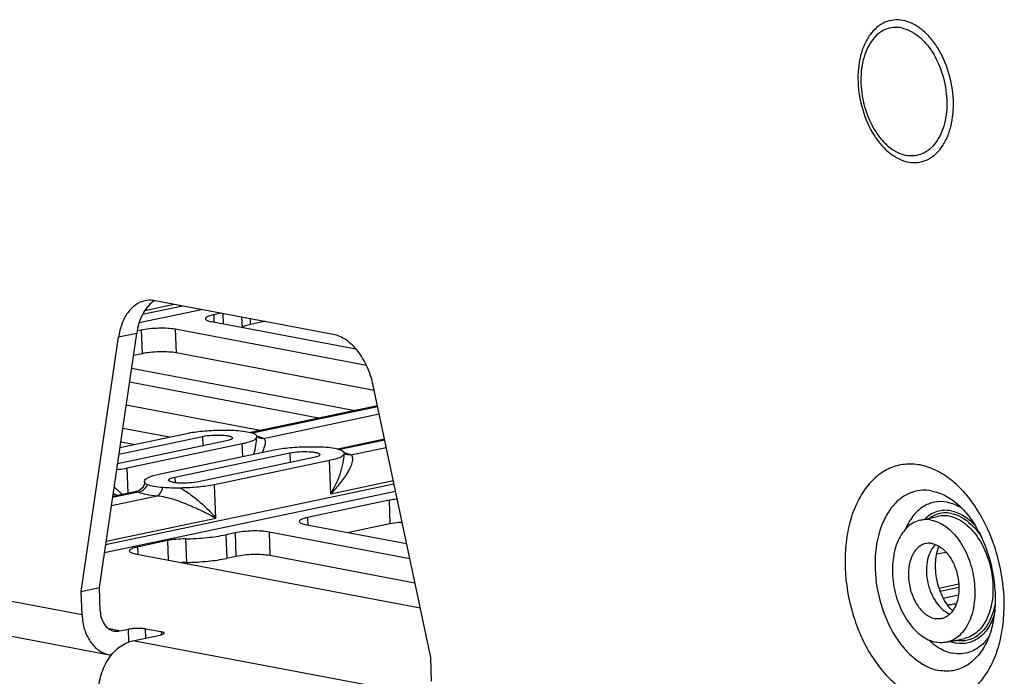
# Paper-space layout '10004235704_1_1' of a CAD drawing. Units: inches. Extents: x 0 to 34, y 0 to 22.
# Drawn here: x 11.6 to 12.8, y 5.7 to 6.5 of the extents above; entities that cross this region are included whole.
import ezdxf

# ---------------------------------------------------------------- set-up
doc = ezdxf.new("R2010")
doc.units = ezdxf.units.IN
doc.header["$LTSCALE"] = 1.87
doc.header["$MEASUREMENT"] = 0
doc.layers.get('0').update_dxf_attribs({"linetype": 'CONTINUOUS'})

psp = doc.layouts.new('10004235704_1_1')

# ---------------------------------------------------------------- linework, layer by layer
at = {"color": 7, "linetype": 'CONTINUOUS'}
for p, q in [((11.6875, 5.8062), (9.3926, 6.241)), ((9.426, 6.1924), (11.7209, 5.7575)), ((11.7616, 6.1745), (11.8105, 6.1848)), ((11.7643, 6.1791), (11.8003, 6.1867)), ((11.9947, 6.1499), (11.777, 6.1911)), ((11.7573, 6.1644), (11.8336, 6.1804)), ((11.8579, 6.1758), (11.8486, 6.1739)), ((11.8486, 6.1739), (11.8489, 6.1649)), ((11.8597, 6.1755), (11.8602, 6.1628)), ((11.8458, 6.1655), (12.0226, 6.132)), ((11.8828, 6.1711), (11.8833, 6.1584)), ((11.8931, 6.1691), (11.8934, 6.1619)), ((11.9112, 6.1657), (11.8934, 6.1619)), ((11.7086, 5.8398), (11.7543, 6.1511)), ((11.7543, 6.1511), (11.7321, 6.1465)), ((11.7598, 6.1551), (11.7548, 6.1541)), ((11.7598, 6.1551), (11.7609, 6.1262)), ((12.0356, 6.1118), (11.8015, 6.1561)), ((11.8015, 6.1561), (11.8026, 6.1272)), ((11.6864, 5.8351), (11.7321, 6.1465)), ((11.7609, 6.1262), (11.7503, 6.124)), ((12.0451, 6.0813), (11.8026, 6.1272)), ((11.748, 6.1085), (12.0216, 6.0567)), ((11.9772, 6.0473), (11.7455, 6.0912)), ((12.1143, 5.754), (12.0438, 6.0874)), ((11.9055, 6.0322), (11.7414, 6.0633)), ((12.049, 6.0625), (11.8937, 6.0297)), ((12.0493, 6.0613), (11.8961, 6.029)), ((11.9096, 6.0225), (12.0512, 6.0524)), ((11.7338, 6.0113), (11.8155, 6.0286)), ((11.7372, 6.035), (11.7946, 6.0242)), ((11.8641, 6.0194), (11.7308, 5.9912)), ((11.7326, 6.0033), (11.8349, 6.0249)), ((11.7502, 6.0148), (11.7347, 6.0177)), ((11.8835, 6.0157), (11.7426, 5.986)), ((11.8349, 6.0249), (11.8354, 6.0133)), ((11.8841, 6.0002), (11.8835, 6.0157)), ((11.9011, 6.0241), (11.9008, 6.0229)), ((11.9009, 6.0255), (11.9011, 6.0245)), ((11.9018, 6.0245), (11.9011, 6.0253)), ((11.9011, 6.0245), (11.9011, 6.0242)), ((11.9011, 6.0242), (11.9011, 6.0241)), ((11.903, 6.0236), (11.9018, 6.0245)), ((11.9038, 6.0232), (11.903, 6.0236)), ((11.9038, 6.0232), (11.9038, 6.0232)), ((11.9096, 6.0225), (11.9042, 6.0242)), ((12.0577, 6.0215), (12.0006, 6.0094)), ((12.0579, 6.0203), (12.003, 6.0088)), ((11.7815, 5.9786), (11.9224, 6.0083)), ((11.801, 5.9749), (11.9419, 6.0046)), ((11.9419, 6.0046), (11.9423, 5.993)), ((12.0081, 6.0038), (12.0078, 6.0026)), ((12.0079, 6.0053), (12.0081, 6.0042)), ((12.0088, 6.0042), (12.0081, 6.005)), ((12.0081, 6.0042), (12.0081, 6.0039)), ((12.0081, 6.0039), (12.0081, 6.0038)), ((12.01, 6.0033), (12.0088, 6.0042)), ((12.0108, 6.0029), (12.01, 6.0033)), ((12.0165, 6.0023), (12.0111, 6.0039)), ((12.0165, 6.0023), (12.0598, 6.0114)), ((11.971, 5.9991), (11.8301, 5.9694)), ((11.9905, 5.9954), (11.8496, 5.9657)), ((11.9921, 5.9546), (11.9905, 5.9954)), ((12.0108, 6.0029), (12.0108, 6.0029)), ((11.7438, 5.9553), (11.7426, 5.986)), ((11.7639, 5.9695), (11.7638, 5.9679)), ((11.7639, 5.9701), (11.7642, 5.9713)), ((11.7639, 5.9699), (11.7639, 5.9701)), ((11.7639, 5.9699), (11.7639, 5.9701)), ((11.7639, 5.9701), (11.7639, 5.9701)), ((11.801, 5.9749), (11.8012, 5.9683)), ((11.9921, 5.9546), (12.0684, 5.9707)), ((11.7149, 5.8829), (12.0711, 5.958)), ((11.7163, 5.8924), (12.0693, 5.9668)), ((11.7561, 5.9567), (11.7248, 5.9501)), ((11.754, 5.9574), (11.725, 5.9513)), ((11.8512, 5.9249), (11.8496, 5.9657)), ((11.7234, 5.9404), (11.7794, 5.9523)), ((12.0633, 5.9466), (11.9634, 5.9255)), ((12.0633, 5.9466), (12.0644, 5.9177)), ((11.7169, 5.8966), (11.8512, 5.9249)), ((11.9634, 5.9255), (11.9638, 5.9166)), ((12.7142, 5.9224), (12.7364, 5.9271)), ((11.8747, 5.9068), (11.8636, 5.9045)), ((11.8747, 5.9068), (11.8758, 5.8779)), ((12.0886, 5.8751), (11.9163, 5.9078)), ((11.9163, 5.9078), (11.9174, 5.8789)), ((11.9607, 5.9172), (12.0847, 5.8937)), ((12.0644, 5.9177), (12.014, 5.9071)), ((11.7921, 5.8972), (11.7554, 5.8894)), ((11.7921, 5.8972), (11.793, 5.8734)), ((11.8141, 5.8994), (11.8152, 5.8705)), ((11.8636, 5.9045), (11.8647, 5.8755)), ((11.7554, 5.8894), (11.7557, 5.8805)), ((12.7337, 5.881), (12.745, 5.8833)), ((11.7526, 5.8811), (12.1014, 5.815)), ((11.8758, 5.8779), (11.8647, 5.8755)), ((12.095, 5.8452), (11.9174, 5.8789)), ((11.6864, 5.8351), (11.7086, 5.8398)), ((11.6875, 5.8062), (11.6864, 5.8351)), ((11.7097, 5.8108), (11.7086, 5.8398)), ((12.7367, 5.8391), (12.7608, 5.8442)), ((12.7381, 5.8353), (12.7609, 5.8401)), ((12.7418, 5.8269), (12.7604, 5.8308)), ((11.733, 5.7866), (11.7204, 5.789)), ((11.733, 5.7866), (11.7441, 5.7889)), ((11.7447, 5.7731), (11.7441, 5.7889)), ((11.7649, 5.7894), (11.7844, 5.7858)), ((11.7654, 5.7779), (11.7649, 5.7894)), ((11.7497, 5.7746), (11.783, 5.7816)), ((12.0998, 5.7082), (11.7497, 5.7746)), ((11.7844, 5.7858), (11.7845, 5.7819)), ((12.7458, 5.7728), (12.768, 5.7775)), ((12.1154, 5.7251), (12.1143, 5.754))]:
    psp.add_line(p, q, dxfattribs=at)
psp.add_lwpolyline([(11.7638, 5.9679), (11.7634, 5.966), (11.7625, 5.964), (11.7612, 5.9619), (11.7594, 5.9601), (11.7574, 5.9587), (11.7554, 5.9578), (11.754, 5.9574)], dxfattribs=at)
for centre, radius, start, end in [((11.795, 6.1621), 0.0348, 122.9361, 126.4577), ((11.8839, 5.9408), 0.0858, 77.8219, 78.1076), ((11.8859, 5.95), 0.0764, 76.1838, 77.8487), ((11.9909, 5.9205), 0.0858, 77.8219, 78.1076), ((11.9929, 5.9298), 0.0764, 76.1838, 77.8488), ((11.5933, 5.8147), 0.1995, 44.1784, 48.0323), ((11.5682, 5.6259), 0.3646, 63.5855, 64.429), ((12.7509, 5.8734), 0.0268, 136.9409, 137.7386), ((12.7503, 5.8739), 0.026, 134.2913, 136.9495), ((11.8181, 5.7222), 0.1483, 91.1315, 93.298), ((12.7644, 5.8118), 0.0375, 258.4109, 259.2689), ((12.7529, 5.8092), 0.0536, 316.237, 317.6943), ((11.727, 5.7895), 0.0326, 259.2713, 263.654)]:
    psp.add_arc(centre, radius, start, end, dxfattribs=at)
for points, knots in [([(12.6924, 6.5344), (12.6887, 6.5352), (12.6811, 6.5355), (12.67, 6.5326), (12.66, 6.5262), (12.6515, 6.5168), (12.6448, 6.5049), (12.6383, 6.4856), (12.636, 6.458), (12.6417, 6.4247), (12.653, 6.3988), (12.6655, 6.3817), (12.6759, 6.3717), (12.6871, 6.3645), (12.6951, 6.3617), (12.6991, 6.3609)], [0, 0, 0, 0, 0.049169, 0.097474, 0.147509, 0.201381, 0.260279, 0.324444, 0.465564, 0.615389, 0.760733, 0.82812, 0.890511, 0.947621, 1, 1, 1, 1]), ([(12.6991, 6.3609), (12.7028, 6.3602), (12.7104, 6.3598), (12.7215, 6.3628), (12.7315, 6.3692), (12.74, 6.3786), (12.7467, 6.3905), (12.7532, 6.4098), (12.7555, 6.4374), (12.7498, 6.4707), (12.7385, 6.4966), (12.7259, 6.5137), (12.7156, 6.5237), (12.7044, 6.5309), (12.6963, 6.5337), (12.6924, 6.5344)], [0, 0, 0, 0, 0.049169, 0.097474, 0.147509, 0.201381, 0.260279, 0.324444, 0.465564, 0.615389, 0.760733, 0.82812, 0.890511, 0.947621, 1, 1, 1, 1]), ([(12.6905, 6.5253), (12.6872, 6.5259), (12.6803, 6.5263), (12.6703, 6.5236), (12.6613, 6.5179), (12.6537, 6.5094), (12.6477, 6.4987), (12.6418, 6.4813), (12.6397, 6.4565), (12.6448, 6.4265), (12.655, 6.4032), (12.6663, 6.3878), (12.6756, 6.3788), (12.6857, 6.3723), (12.693, 6.3698), (12.6965, 6.3691)], [0, 0, 0, 0, 0.04917, 0.097474, 0.147509, 0.201382, 0.260279, 0.324444, 0.465564, 0.615389, 0.760733, 0.82812, 0.890511, 0.947621, 1, 1, 1, 1]), ([(12.6905, 6.5253), (12.6941, 6.5246), (12.7013, 6.5221), (12.7114, 6.5156), (12.7207, 6.5066), (12.732, 6.4912), (12.7422, 6.4679), (12.7473, 6.438), (12.7452, 6.4131), (12.7394, 6.3957), (12.7333, 6.385), (12.7257, 6.3766), (12.7167, 6.3708), (12.7067, 6.3682), (12.6998, 6.3685), (12.6965, 6.3691)], [0, 0, 0, 0, 0.052379, 0.109489, 0.17188, 0.239267, 0.384611, 0.534436, 0.675556, 0.739721, 0.798618, 0.852491, 0.902526, 0.95083, 1, 1, 1, 1]), ([(11.7645, 6.1911), (11.7605, 6.1902), (11.7523, 6.1865), (11.7425, 6.1764), (11.7355, 6.1626), (11.7329, 6.1521), (11.7321, 6.1465)], [0, 0, 0, 0, 0.213916, 0.446479, 0.708209, 1, 1, 1, 1]), ([(11.7744, 6.1901), (11.7689, 6.1861), (11.7621, 6.1771), (11.7566, 6.1632), (11.7549, 6.1553), (11.7543, 6.1511)], [0, 0, 0, 0, 0.457187, 0.718508, 1, 1, 1, 1]), ([(11.777, 6.1911), (11.7759, 6.1913), (11.7718, 6.1919), (11.7676, 6.1917), (11.7645, 6.1911)], [0, 0, 0, 0, 0.25567, 1, 1, 1, 1]), ([(11.8486, 6.1739), (11.8471, 6.1736), (11.8446, 6.1729), (11.8417, 6.1719), (11.84, 6.171), (11.839, 6.1703), (11.8385, 6.1695), (11.8385, 6.169)], [0, 0, 0, 0, 0.381277, 0.675715, 0.788051, 0.877461, 1, 1, 1, 1]), ([(11.8385, 6.169), (11.8385, 6.1687), (11.8391, 6.1678), (11.8407, 6.1669), (11.843, 6.1661), (11.8448, 6.1657), (11.8458, 6.1655)], [0, 0, 0, 0, 0.134157, 0.336065, 0.624915, 1, 1, 1, 1]), ([(11.8934, 6.1619), (11.8913, 6.1615), (11.8885, 6.1608), (11.8853, 6.1594), (11.8842, 6.1587), (11.8839, 6.1583)], [0, 0, 0, 0, 0.620225, 0.841095, 1, 1, 1, 1]), ([(11.8015, 6.1561), (11.7985, 6.1567), (11.7917, 6.1574), (11.7811, 6.1575), (11.7702, 6.1568), (11.7631, 6.1558), (11.7598, 6.1551)], [0, 0, 0, 0, 0.219716, 0.485538, 0.758921, 1, 1, 1, 1]), ([(12.0438, 6.0874), (12.0421, 6.0952), (12.0374, 6.11), (12.0262, 6.1292), (12.012, 6.1434), (12.0004, 6.1488), (11.9947, 6.1499)], [0, 0, 0, 0, 0.286216, 0.555088, 0.79392, 1, 1, 1, 1]), ([(11.8026, 6.1272), (11.7996, 6.1278), (11.7928, 6.1284), (11.7822, 6.1286), (11.7714, 6.1279), (11.7642, 6.1269), (11.7609, 6.1262)], [0, 0, 0, 0, 0.219716, 0.485538, 0.758921, 1, 1, 1, 1]), ([(11.8155, 6.0286), (11.8219, 6.0299), (11.8357, 6.0318), (11.8497, 6.0325), (11.8571, 6.0325)], [0, 0, 0, 0, 0.469905, 1, 1, 1, 1]), ([(11.8571, 6.0325), (11.8608, 6.0326), (11.8681, 6.0326), (11.8753, 6.0324), (11.8788, 6.0321)], [0, 0, 0, 0, 0.516476, 1, 1, 1, 1]), ([(11.8788, 6.0321), (11.8825, 6.0317), (11.8888, 6.0309), (11.8951, 6.0295), (11.8976, 6.0285)], [0, 0, 0, 0, 0.571539, 1, 1, 1, 1]), ([(11.8976, 6.0285), (11.8985, 6.0282), (11.9, 6.0275), (11.9008, 6.0261), (11.9009, 6.0255)], [0, 0, 0, 0, 0.613583, 1, 1, 1, 1]), ([(11.8349, 6.0249), (11.8386, 6.0257), (11.8465, 6.0265), (11.8562, 6.0267), (11.8635, 6.0261), (11.8672, 6.0255), (11.8695, 6.0248), (11.8708, 6.0242), (11.8716, 6.0235), (11.8716, 6.023)], [0, 0, 0, 0, 0.302373, 0.62989, 0.771527, 0.883708, 0.926385, 0.959513, 1, 1, 1, 1]), ([(11.8716, 6.023), (11.8716, 6.0226), (11.8712, 6.022), (11.8705, 6.0215), (11.8692, 6.0208), (11.8671, 6.02), (11.8652, 6.0196), (11.8641, 6.0194)], [0, 0, 0, 0, 0.122537, 0.211949, 0.324288, 0.618719, 1, 1, 1, 1]), ([(11.9008, 6.0229), (11.9004, 6.0221), (11.8986, 6.0206), (11.8949, 6.0188), (11.8897, 6.0171), (11.8857, 6.0161), (11.8835, 6.0157)], [0, 0, 0, 0, 0.142665, 0.356593, 0.644372, 1, 1, 1, 1]), ([(11.8977, 6.0031), (11.8988, 6.0066), (11.9005, 6.0135), (11.9013, 6.0206), (11.9011, 6.0239)], [0, 0, 0, 0, 0.529097, 1, 1, 1, 1]), ([(11.9096, 6.0225), (11.9091, 6.0225), (11.9072, 6.0223), (11.9052, 6.0227), (11.9038, 6.0232)], [0, 0, 0, 0, 0.253632, 1, 1, 1, 1]), ([(11.9081, 6.0053), (11.909, 6.0071), (11.9105, 6.0105), (11.9118, 6.0148), (11.912, 6.0179), (11.9117, 6.0198), (11.911, 6.0215), (11.9101, 6.0223), (11.9096, 6.0225)], [0, 0, 0, 0, 0.318968, 0.594536, 0.712861, 0.817278, 0.910226, 1, 1, 1, 1]), ([(11.9224, 6.0083), (11.9288, 6.0097), (11.9427, 6.0115), (11.9566, 6.0122), (11.964, 6.0123)], [0, 0, 0, 0, 0.469905, 1, 1, 1, 1]), ([(11.9419, 6.0046), (11.9456, 6.0054), (11.9535, 6.0063), (11.9632, 6.0064), (11.9705, 6.0058), (11.9742, 6.0052), (11.9764, 6.0045), (11.9777, 6.0039), (11.9786, 6.0032), (11.9786, 6.0027)], [0, 0, 0, 0, 0.302373, 0.62989, 0.771527, 0.883708, 0.926385, 0.959513, 1, 1, 1, 1]), ([(11.964, 6.0123), (11.9678, 6.0123), (11.975, 6.0123), (11.9823, 6.0121), (11.9858, 6.0118)], [0, 0, 0, 0, 0.516477, 1, 1, 1, 1]), ([(11.9858, 6.0118), (11.9894, 6.0115), (11.9958, 6.0107), (12.002, 6.0092), (12.0046, 6.0082)], [0, 0, 0, 0, 0.571539, 1, 1, 1, 1]), ([(11.9921, 5.9546), (11.9967, 5.9627), (12.0026, 5.9751), (12.0073, 5.9918), (12.0083, 5.9998), (12.0081, 6.0036)], [0, 0, 0, 0, 0.538303, 0.783391, 1, 1, 1, 1]), ([(12.0046, 6.0082), (12.0055, 6.0079), (12.0069, 6.0072), (12.0078, 6.0058), (12.0079, 6.0053)], [0, 0, 0, 0, 0.613583, 1, 1, 1, 1]), ([(11.9786, 6.0027), (11.9786, 6.0023), (11.9782, 6.0018), (11.9775, 6.0012), (11.9762, 6.0005), (11.974, 5.9998), (11.9721, 5.9993), (11.971, 5.9991)], [0, 0, 0, 0, 0.122537, 0.211949, 0.324288, 0.618719, 1, 1, 1, 1]), ([(12.0078, 6.0026), (12.0074, 6.0018), (12.0056, 6.0003), (12.0019, 5.9985), (11.9967, 5.9968), (11.9927, 5.9959), (11.9905, 5.9954)], [0, 0, 0, 0, 0.142665, 0.356593, 0.644372, 1, 1, 1, 1]), ([(11.9921, 5.9546), (11.9942, 5.9568), (11.9984, 5.9613), (12.0041, 5.9681), (12.0091, 5.9749), (12.0133, 5.9815), (12.0166, 5.9878), (12.0184, 5.9929), (12.0189, 5.9966), (12.0188, 5.999), (12.0181, 6.001), (12.0171, 6.002), (12.0165, 6.0023)], [0, 0, 0, 0, 0.163, 0.319412, 0.467956, 0.606789, 0.733132, 0.842785, 0.889771, 0.93078, 0.966398, 1, 1, 1, 1]), ([(12.0165, 6.0023), (12.0161, 6.0022), (12.0141, 6.0021), (12.0122, 6.0024), (12.0108, 6.0029)], [0, 0, 0, 0, 0.253632, 1, 1, 1, 1]), ([(12.7133, 5.9899), (12.7072, 5.991), (12.6945, 5.9917), (12.6759, 5.9867), (12.6593, 5.9761), (12.6478, 5.9634), (12.64, 5.9512), (12.6328, 5.9371), (12.6261, 5.9172), (12.6218, 5.8911), (12.6208, 5.8538), (12.6288, 5.8069), (12.6476, 5.7638), (12.6685, 5.7353), (12.6858, 5.7186), (12.7044, 5.7066), (12.7179, 5.7019), (12.7245, 5.7007)], [0, 0, 0, 0, 0.049148, 0.097431, 0.147444, 0.201294, 0.230108, 0.260244, 0.324381, 0.393259, 0.465797, 0.615557, 0.760838, 0.828195, 0.890559, 0.947644, 1, 1, 1, 1]), ([(11.7426, 5.986), (11.7416, 5.9857), (11.7374, 5.9849), (11.7331, 5.9843), (11.7298, 5.9838)], [0, 0, 0, 0, 0.232706, 1, 1, 1, 1]), ([(12.7245, 5.7007), (12.7306, 5.6995), (12.7433, 5.6989), (12.7619, 5.7038), (12.7785, 5.7144), (12.79, 5.7272), (12.7978, 5.7393), (12.805, 5.7534), (12.8117, 5.7733), (12.816, 5.7994), (12.817, 5.8368), (12.809, 5.8837), (12.7902, 5.9267), (12.7693, 5.9552), (12.752, 5.972), (12.7334, 5.984), (12.7199, 5.9886), (12.7133, 5.9899)], [0, 0, 0, 0, 0.049148, 0.097431, 0.147444, 0.201294, 0.230108, 0.260244, 0.324381, 0.393259, 0.465797, 0.615557, 0.760838, 0.828195, 0.890559, 0.947644, 1, 1, 1, 1]), ([(11.765, 5.9671), (11.7646, 5.9675), (11.7641, 5.9684), (11.764, 5.9694), (11.7639, 5.9699)], [0, 0, 0, 0, 0.531225, 1, 1, 1, 1]), ([(11.7642, 5.9713), (11.7647, 5.9721), (11.7665, 5.9737), (11.7701, 5.9754), (11.7753, 5.9772), (11.7793, 5.9781), (11.7815, 5.9786)], [0, 0, 0, 0, 0.142665, 0.356593, 0.644372, 1, 1, 1, 1]), ([(11.7674, 5.9657), (11.7672, 5.9658), (11.7663, 5.9662), (11.7655, 5.9667), (11.765, 5.9671)], [0, 0, 0, 0, 0.305266, 1, 1, 1, 1]), ([(11.7934, 5.9713), (11.7934, 5.9716), (11.7938, 5.9722), (11.7946, 5.9728), (11.7958, 5.9734), (11.798, 5.9742), (11.7999, 5.9747), (11.801, 5.9749)], [0, 0, 0, 0, 0.122537, 0.211949, 0.324288, 0.618719, 1, 1, 1, 1]), ([(11.8301, 5.9694), (11.8264, 5.9686), (11.8185, 5.9677), (11.8088, 5.9675), (11.8015, 5.9681), (11.7979, 5.9688), (11.7956, 5.9695), (11.7943, 5.97), (11.7934, 5.9708), (11.7934, 5.9713)], [0, 0, 0, 0, 0.302373, 0.62989, 0.771527, 0.883708, 0.926385, 0.959513, 1, 1, 1, 1]), ([(11.754, 5.9574), (11.7542, 5.9575), (11.755, 5.9572), (11.7556, 5.9569), (11.7561, 5.9567)], [0, 0, 0, 0, 0.321535, 1, 1, 1, 1]), ([(11.7561, 5.9567), (11.7585, 5.957), (11.7633, 5.9592), (11.7664, 5.9634), (11.7674, 5.9657)], [0, 0, 0, 0, 0.486268, 1, 1, 1, 1]), ([(11.7561, 5.9567), (11.7592, 5.9555), (11.767, 5.9537), (11.7749, 5.9527), (11.7794, 5.9523)], [0, 0, 0, 0, 0.428468, 1, 1, 1, 1]), ([(11.7862, 5.9622), (11.7826, 5.9625), (11.7762, 5.9633), (11.77, 5.9648), (11.7674, 5.9657)], [0, 0, 0, 0, 0.571539, 1, 1, 1, 1]), ([(11.7794, 5.9523), (11.7811, 5.9528), (11.7842, 5.956), (11.7857, 5.9599), (11.7862, 5.9622)], [0, 0, 0, 0, 0.428626, 1, 1, 1, 1]), ([(11.808, 5.9617), (11.8042, 5.9617), (11.797, 5.9616), (11.7897, 5.9619), (11.7862, 5.9622)], [0, 0, 0, 0, 0.516477, 1, 1, 1, 1]), ([(11.8496, 5.9657), (11.8432, 5.9643), (11.8293, 5.9625), (11.8154, 5.9618), (11.808, 5.9617)], [0, 0, 0, 0, 0.469905, 1, 1, 1, 1]), ([(11.808, 5.9617), (11.8124, 5.9592), (11.8207, 5.9536), (11.8355, 5.9416), (11.8453, 5.9317), (11.8512, 5.9249)], [0, 0, 0, 0, 0.267624, 0.526296, 1, 1, 1, 1]), ([(12.728, 5.958), (12.7233, 5.9589), (12.7137, 5.9594), (12.6996, 5.9556), (12.6869, 5.9475), (12.6762, 5.9357), (12.6677, 5.9205), (12.6595, 5.8961), (12.6566, 5.8611), (12.6637, 5.8189), (12.6781, 5.7862), (12.6939, 5.7645), (12.7071, 5.7518), (12.7212, 5.7427), (12.7314, 5.7391), (12.7364, 5.7382)], [0, 0, 0, 0, 0.049169, 0.097474, 0.147509, 0.201382, 0.260279, 0.324444, 0.465564, 0.615389, 0.760733, 0.82812, 0.890511, 0.947621, 1, 1, 1, 1]), ([(12.728, 5.958), (12.7333, 5.957), (12.7441, 5.9531), (12.7536, 5.9468), (12.7581, 5.943)], [0, 0, 0, 0, 0.477061, 1, 1, 1, 1]), ([(11.7794, 5.9523), (11.7827, 5.952), (11.7895, 5.9508), (11.8027, 5.9471), (11.8183, 5.9411), (11.8355, 5.9332), (11.8462, 5.9276), (11.8512, 5.9249)], [0, 0, 0, 0, 0.12984, 0.266356, 0.53277, 0.778722, 1, 1, 1, 1]), ([(12.0732, 5.9481), (12.0723, 5.948), (12.069, 5.9476), (12.0657, 5.9471), (12.0633, 5.9466)], [0, 0, 0, 0, 0.268709, 1, 1, 1, 1]), ([(12.7464, 5.9444), (12.7413, 5.9453), (12.7307, 5.9454), (12.7158, 5.9391), (12.7035, 5.9271), (12.6977, 5.9167), (12.6953, 5.9109)], [0, 0, 0, 0, 0.233679, 0.46669, 0.718282, 1, 1, 1, 1]), ([(12.7464, 5.9444), (12.7473, 5.9442), (12.751, 5.9434), (12.7546, 5.9421), (12.7572, 5.941)], [0, 0, 0, 0, 0.243965, 1, 1, 1, 1]), ([(12.7581, 5.943), (12.763, 5.939), (12.7726, 5.9288), (12.7848, 5.9101), (12.7949, 5.8876), (12.802, 5.8628), (12.8055, 5.8372), (12.8054, 5.8125), (12.8018, 5.7905), (12.7971, 5.7773), (12.7943, 5.7717)], [0, 0, 0, 0, 0.102608, 0.224472, 0.359079, 0.499998, 0.640918, 0.775526, 0.897392, 1, 1, 1, 1]), ([(12.7513, 5.9337), (12.7484, 5.9343), (12.7426, 5.9347), (12.734, 5.9332), (12.726, 5.9294), (12.7213, 5.9257), (12.7191, 5.9236)], [0, 0, 0, 0, 0.24945, 0.493382, 0.740804, 1, 1, 1, 1]), ([(12.7514, 5.9306), (12.7484, 5.9311), (12.7424, 5.9315), (12.7365, 5.9303), (12.7337, 5.9293)], [0, 0, 0, 0, 0.505268, 1, 1, 1, 1]), ([(12.7513, 5.9337), (12.7567, 5.9327), (12.7677, 5.9281), (12.7767, 5.9203), (12.7809, 5.9157)], [0, 0, 0, 0, 0.468202, 1, 1, 1, 1]), ([(12.7572, 5.941), (12.7578, 5.9407), (12.7605, 5.9394), (12.763, 5.938), (12.7649, 5.9368)], [0, 0, 0, 0, 0.244743, 1, 1, 1, 1]), ([(11.9634, 5.9255), (11.962, 5.9252), (11.9594, 5.9246), (11.9566, 5.9236), (11.9549, 5.9227), (11.9539, 5.922), (11.9533, 5.9212), (11.9534, 5.9207)], [0, 0, 0, 0, 0.381277, 0.675715, 0.788051, 0.877461, 1, 1, 1, 1]), ([(11.9534, 5.9207), (11.9534, 5.9203), (11.9539, 5.9194), (11.9555, 5.9186), (11.9578, 5.9178), (11.9596, 5.9174), (11.9607, 5.9172)], [0, 0, 0, 0, 0.134157, 0.336065, 0.624915, 1, 1, 1, 1]), ([(12.0792, 5.9196), (12.0779, 5.9195), (12.0729, 5.9191), (12.068, 5.9184), (12.0644, 5.9177)], [0, 0, 0, 0, 0.2709, 1, 1, 1, 1]), ([(12.7142, 5.9224), (12.7113, 5.9218), (12.7056, 5.9197), (12.6979, 5.9142), (12.6914, 5.9066), (12.6841, 5.8934), (12.6791, 5.8732), (12.6794, 5.847), (12.6858, 5.8208), (12.6958, 5.8011), (12.7061, 5.7883), (12.7168, 5.7787), (12.7264, 5.7739), (12.7329, 5.7727)], [0, 0, 0, 0, 0.047646, 0.097384, 0.150816, 0.208823, 0.3383, 0.48153, 0.628769, 0.769053, 0.833835, 0.893993, 1, 1, 1, 1]), ([(12.7271, 5.9225), (12.726, 5.9227), (12.7218, 5.9233), (12.7174, 5.9231), (12.7142, 5.9224)], [0, 0, 0, 0, 0.255655, 1, 1, 1, 1]), ([(12.7337, 5.9293), (12.733, 5.929), (12.7301, 5.9278), (12.7274, 5.9263), (12.7254, 5.9249)], [0, 0, 0, 0, 0.246582, 1, 1, 1, 1]), ([(12.7271, 5.9225), (12.7336, 5.9213), (12.7432, 5.9165), (12.7538, 5.907), (12.7642, 5.8941), (12.7742, 5.8744), (12.7805, 5.8483), (12.7809, 5.822), (12.7759, 5.8018), (12.7686, 5.7887), (12.7621, 5.781), (12.7544, 5.7755), (12.7487, 5.7734), (12.7458, 5.7728)], [0, 0, 0, 0, 0.106007, 0.166165, 0.230947, 0.371231, 0.51847, 0.6617, 0.791177, 0.849184, 0.902616, 0.952354, 1, 1, 1, 1]), ([(12.7493, 5.9272), (12.7482, 5.9274), (12.7439, 5.928), (12.7395, 5.9278), (12.7364, 5.9271)], [0, 0, 0, 0, 0.255655, 1, 1, 1, 1]), ([(12.7493, 5.9272), (12.7558, 5.926), (12.7654, 5.9212), (12.776, 5.9116), (12.7864, 5.8988), (12.7964, 5.8791), (12.8027, 5.853), (12.8031, 5.8267), (12.7981, 5.8065), (12.7908, 5.7933), (12.7843, 5.7857), (12.7766, 5.7802), (12.7709, 5.7781), (12.768, 5.7775)], [0, 0, 0, 0, 0.106007, 0.166165, 0.230947, 0.371231, 0.51847, 0.6617, 0.791177, 0.849184, 0.902616, 0.952354, 1, 1, 1, 1]), ([(12.7514, 5.9306), (12.7584, 5.9292), (12.7689, 5.9239), (12.7803, 5.9132), (12.7855, 5.9065), (12.7879, 5.9028)], [0, 0, 0, 0, 0.457456, 0.71848, 1, 1, 1, 1]), ([(11.9163, 5.9078), (11.9133, 5.9084), (11.9065, 5.909), (11.8959, 5.9092), (11.8851, 5.9085), (11.878, 5.9075), (11.8747, 5.9068)], [0, 0, 0, 0, 0.219716, 0.485538, 0.758921, 1, 1, 1, 1]), ([(11.8141, 5.8994), (11.8102, 5.8993), (11.8028, 5.8989), (11.7955, 5.8979), (11.7921, 5.8972)], [0, 0, 0, 0, 0.531137, 1, 1, 1, 1]), ([(11.8141, 5.8994), (11.8229, 5.8996), (11.8395, 5.9006), (11.8559, 5.9029), (11.8636, 5.9045)], [0, 0, 0, 0, 0.531137, 1, 1, 1, 1]), ([(11.7554, 5.8894), (11.7539, 5.8891), (11.7514, 5.8885), (11.7485, 5.8875), (11.7468, 5.8866), (11.7458, 5.8859), (11.7453, 5.8851), (11.7453, 5.8846)], [0, 0, 0, 0, 0.381277, 0.675715, 0.788051, 0.877461, 1, 1, 1, 1]), ([(11.7453, 5.8846), (11.7453, 5.8842), (11.7459, 5.8834), (11.7474, 5.8825), (11.7497, 5.8817), (11.7516, 5.8813), (11.7526, 5.8811)], [0, 0, 0, 0, 0.134157, 0.336065, 0.624915, 1, 1, 1, 1]), ([(12.7203, 5.8936), (12.7185, 5.8932), (12.715, 5.8919), (12.7103, 5.8885), (12.7063, 5.8838), (12.7018, 5.8757), (12.6988, 5.8633), (12.699, 5.8472), (12.7029, 5.8312), (12.71, 5.817), (12.7196, 5.8064), (12.7278, 5.8024), (12.7318, 5.8016)], [0, 0, 0, 0, 0.047665, 0.097423, 0.150877, 0.208908, 0.338438, 0.481726, 0.629025, 0.769366, 0.89395, 1, 1, 1, 1]), ([(12.7282, 5.8936), (12.7276, 5.8937), (12.7249, 5.8941), (12.7222, 5.894), (12.7203, 5.8936)], [0, 0, 0, 0, 0.255629, 1, 1, 1, 1]), ([(12.731, 5.8914), (12.7261, 5.886), (12.7218, 5.8743), (12.7208, 5.8583), (12.7226, 5.845), (12.7267, 5.8323), (12.7344, 5.8184), (12.7433, 5.81), (12.75, 5.8074)], [0, 0, 0, 0, 0.228395, 0.362693, 0.503233, 0.643242, 0.77605, 1, 1, 1, 1]), ([(12.7282, 5.8936), (12.7322, 5.8928), (12.7404, 5.8888), (12.75, 5.8782), (12.7571, 5.8641), (12.761, 5.848), (12.7612, 5.8319), (12.7582, 5.8195), (12.7537, 5.8114), (12.7497, 5.8067), (12.745, 5.8033), (12.7415, 5.802), (12.7397, 5.8017)], [0, 0, 0, 0, 0.10605, 0.230634, 0.370975, 0.518274, 0.661562, 0.791092, 0.849123, 0.902577, 0.952335, 1, 1, 1, 1]), ([(12.7533, 5.8112), (12.7512, 5.8131), (12.747, 5.8179), (12.7396, 5.8299), (12.7332, 5.8483), (12.7316, 5.8677), (12.7336, 5.8818), (12.7355, 5.8878), (12.7366, 5.8904)], [0, 0, 0, 0, 0.099755, 0.221696, 0.50028, 0.778732, 0.900499, 1, 1, 1, 1]), ([(11.8152, 5.8705), (11.824, 5.8707), (11.8406, 5.8717), (11.8571, 5.8739), (11.8647, 5.8755)], [0, 0, 0, 0, 0.531137, 1, 1, 1, 1]), ([(11.9174, 5.8789), (11.9144, 5.8795), (11.9076, 5.8801), (11.8971, 5.8803), (11.8862, 5.8796), (11.8791, 5.8786), (11.8758, 5.8779)], [0, 0, 0, 0, 0.219716, 0.485538, 0.758921, 1, 1, 1, 1]), ([(11.7097, 5.8108), (11.7098, 5.8079), (11.7107, 5.8021), (11.7142, 5.7946), (11.7195, 5.7889), (11.7241, 5.7869), (11.7264, 5.7865)], [0, 0, 0, 0, 0.28164, 0.542007, 0.778915, 1, 1, 1, 1]), ([(12.7575, 5.8194), (12.7566, 5.8194), (12.7531, 5.8191), (12.7497, 5.8186), (12.7471, 5.8182)], [0, 0, 0, 0, 0.262831, 1, 1, 1, 1]), ([(12.8052, 5.8199), (12.8041, 5.814), (12.801, 5.8028), (12.7928, 5.7885), (12.7817, 5.7784), (12.7726, 5.7752), (12.7682, 5.7746)], [0, 0, 0, 0, 0.291798, 0.552322, 0.784137, 1, 1, 1, 1]), ([(11.6875, 5.8062), (11.6877, 5.8002), (11.6895, 5.7888), (11.6965, 5.7736), (11.7071, 5.7623), (11.7163, 5.7584), (11.7209, 5.7575)], [0, 0, 0, 0, 0.281641, 0.542007, 0.778915, 1, 1, 1, 1]), ([(12.7397, 5.8017), (12.739, 5.8015), (12.7364, 5.8011), (12.7337, 5.8013), (12.7318, 5.8016)], [0, 0, 0, 0, 0.246916, 1, 1, 1, 1]), ([(12.8041, 5.806), (12.8022, 5.8003), (12.7973, 5.7899), (12.7863, 5.7776), (12.7723, 5.7709), (12.7623, 5.7709), (12.7575, 5.7718)], [0, 0, 0, 0, 0.286221, 0.53924, 0.770101, 1, 1, 1, 1]), ([(11.7264, 5.7865), (11.728, 5.7862), (11.7303, 5.7861), (11.7325, 5.7865), (11.733, 5.7866)], [0, 0, 0, 0, 0.745625, 1, 1, 1, 1]), ([(11.7441, 5.7889), (11.7457, 5.7893), (11.7493, 5.7898), (11.7547, 5.7901), (11.76, 5.7901), (11.7634, 5.7897), (11.7649, 5.7894)], [0, 0, 0, 0, 0.241078, 0.514462, 0.780285, 1, 1, 1, 1]), ([(11.7076, 5.7074), (11.7073, 5.715), (11.709, 5.7304), (11.7177, 5.7511), (11.7314, 5.7671), (11.7436, 5.7733), (11.7497, 5.7746)], [0, 0, 0, 0, 0.270098, 0.535865, 0.781281, 1, 1, 1, 1]), ([(11.788, 5.784), (11.788, 5.7837), (11.7876, 5.7832), (11.7859, 5.7823), (11.7843, 5.7818), (11.783, 5.7816)], [0, 0, 0, 0, 0.122746, 0.32421, 1, 1, 1, 1]), ([(11.7844, 5.7858), (11.7849, 5.7857), (11.7858, 5.7854), (11.7871, 5.785), (11.788, 5.7844), (11.788, 5.784)], [0, 0, 0, 0, 0.379195, 0.671228, 1, 1, 1, 1]), ([(12.724, 5.7756), (12.7245, 5.775), (12.7267, 5.7731), (12.729, 5.7712), (12.7307, 5.7699)], [0, 0, 0, 0, 0.254884, 1, 1, 1, 1]), ([(12.7682, 5.7746), (12.7673, 5.7745), (12.7637, 5.7742), (12.7601, 5.7745), (12.7574, 5.775)], [0, 0, 0, 0, 0.246648, 1, 1, 1, 1]), ([(12.798, 5.7801), (12.7975, 5.7795), (12.7958, 5.7771), (12.794, 5.7747), (12.7925, 5.7731)], [0, 0, 0, 0, 0.255577, 1, 1, 1, 1]), ([(12.7307, 5.7699), (12.7325, 5.7685), (12.7395, 5.7638), (12.7475, 5.7604), (12.7535, 5.7593)], [0, 0, 0, 0, 0.266543, 1, 1, 1, 1]), ([(12.7458, 5.7728), (12.7447, 5.7726), (12.7405, 5.7719), (12.7361, 5.7721), (12.7329, 5.7727)], [0, 0, 0, 0, 0.24692, 1, 1, 1, 1]), ([(12.7943, 5.7717), (12.7913, 5.7658), (12.7843, 5.755), (12.7702, 5.743), (12.7536, 5.7369), (12.742, 5.7371), (12.7364, 5.7382)], [0, 0, 0, 0, 0.277102, 0.527471, 0.762699, 1, 1, 1, 1]), ([(12.7506, 5.7738), (12.7512, 5.7735), (12.7534, 5.7727), (12.7558, 5.7721), (12.7575, 5.7718)], [0, 0, 0, 0, 0.254782, 1, 1, 1, 1]), ([(12.7916, 5.7721), (12.789, 5.7695), (12.7836, 5.7649), (12.7741, 5.7602), (12.7639, 5.7582), (12.7569, 5.7586), (12.7535, 5.7593)], [0, 0, 0, 0, 0.260705, 0.508271, 0.751461, 1, 1, 1, 1])]:
    psp.add_open_spline(points, degree=3, knots=knots, dxfattribs=at)

doc.saveas('drawing.dxf')
